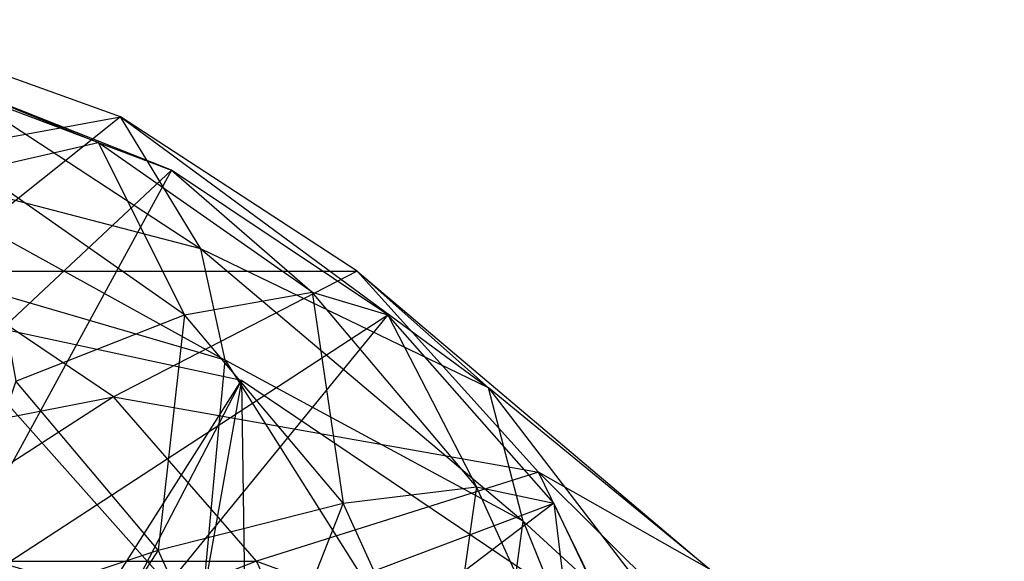
# Model space of a CAD drawing. Units: metres. Extents: x -4.15 to -1.67, y -2.38 to 1.96.
# Drawn here: x -2.41 to -2.01, y 1.73 to 1.95 of the extents above; entities that cross this region are included whole.
import ezdxf

# ---------------------------------------------------------------- set-up
doc = ezdxf.new("R2010")
doc.units = ezdxf.units.M

msp = doc.modelspace()

# ---------------------------------------------------------------- linework, layer by layer
for points in [[(-2.370092, 1.909312, -1.66113), (-2.478988, 1.948454, -1.634649), (-2.535954, 1.879006, -1.708239)], [(-2.370092, 1.909312, -1.66113), (-2.478988, 1.948454, -1.634649), (-2.337774, 1.855997, 0.390787)], [(-2.337774, 1.855997, 0.390787), (-2.473106, 1.891294, 0.420204), (-2.478988, 1.948454, -1.634649)], [(-2.37919, 1.898903, -1.635884), (-2.479793, 1.936843, -1.666914), (-2.442029, 1.924344, -1.754797)], [(-2.37919, 1.898903, -1.635884), (-2.479793, 1.936843, -1.666914), (-2.427739, 1.887696, -1.551329)], [(-2.349499, 1.887696, -1.737426), (-2.442029, 1.924344, -1.754797), (-2.523516, 1.724832, -3.354612)], [(-2.349499, 1.887696, -1.737426), (-2.442029, 1.924344, -1.754797), (-2.37919, 1.898903, -1.635884)], [(-2.448298, 1.847047, -1.730093), (-2.535954, 1.879006, -1.708239), (-2.370092, 1.909312, -1.66113)], [(-2.274684, 1.847047, -1.66502), (-2.370092, 1.909312, -1.66113), (-2.448298, 1.847047, -1.730093)], [(-2.274684, 1.847047, -1.66502), (-2.370092, 1.909312, -1.66113), (-2.221561, 1.799846, 0.343991)], [(-2.221561, 1.799846, 0.343991), (-2.337774, 1.855997, 0.390787), (-2.370092, 1.909312, -1.66113)], [(-2.344294, 1.829397, -1.525591), (-2.427739, 1.887696, -1.551329), (-2.37919, 1.898903, -1.635884)], [(-2.292802, 1.838548, -1.609238), (-2.37919, 1.898903, -1.635884), (-2.349499, 1.887696, -1.737426)], [(-2.292802, 1.838548, -1.609238), (-2.37919, 1.898903, -1.635884), (-2.344294, 1.829397, -1.525591)], [(-2.44711, 1.708819, -3.354612), (-2.523516, 1.724832, -3.354612), (-2.349499, 1.887696, -1.737426)], [(-2.337774, 1.855997, 0.390787), (-2.473106, 1.891294, 0.420204), (-2.327876, 1.811106, 0.531372)], [(-2.327876, 1.811106, 0.531372), (-2.467983, 1.852, 0.565453), (-2.473106, 1.891294, 0.420204)], [(-2.262207, 1.829397, -1.735076), (-2.349499, 1.887696, -1.737426), (-2.44711, 1.708819, -3.354612)], [(-2.344294, 1.829397, -1.525591), (-2.427739, 1.887696, -1.551329), (-2.412376, 1.802569, -1.453843)], [(-2.262207, 1.829397, -1.735076), (-2.349499, 1.887696, -1.737426), (-2.292802, 1.838548, -1.609238)], [(-2.321347, 1.802908, 0.708857), (-2.651776, 1.87374, 0.708857), (-2.664021, 1.144001, 0.545653)], [(-2.321347, 1.802908, 0.708857), (-2.651776, 1.87374, 0.708857), (-2.4814, 1.551127, 0.850827)], [(-2.221561, 1.799846, 0.343991), (-2.337774, 1.855997, 0.390787), (-2.207565, 1.746052, 0.477157)], [(-2.207565, 1.746052, 0.477157), (-2.327876, 1.811106, 0.531372), (-2.337774, 1.855997, 0.390787)], [(-2.337774, 1.70562, 0.621458), (-2.473106, 1.745121, 0.654378), (-2.467983, 1.852, 0.565453)], [(-2.327876, 1.811106, 0.531372), (-2.467983, 1.852, 0.565453), (-2.337774, 1.70562, 0.621458)], [(-2.373025, 1.796208, -1.74886), (-2.448298, 1.847047, -1.730093), (-2.529013, 1.765901, -1.777336)], [(-2.373025, 1.796208, -1.74886), (-2.448298, 1.847047, -1.730093), (-2.274684, 1.847047, -1.66502)], [(-2.201475, 1.765901, -1.668004), (-2.274684, 1.847047, -1.66502), (-2.373025, 1.796208, -1.74886)], [(-2.201475, 1.765901, -1.668004), (-2.274684, 1.847047, -1.66502), (-2.132388, 1.726668, 0.283005)], [(-2.132388, 1.726668, 0.283005), (-2.221561, 1.799846, 0.343991), (-2.274684, 1.847047, -1.66502)], [(-2.280263, 1.753421, -1.505841), (-2.344294, 1.829397, -1.525591), (-2.292802, 1.838548, -1.609238)], [(-2.226513, 1.759891, -1.588792), (-2.292802, 1.838548, -1.609238), (-2.262207, 1.829397, -1.735076)], [(-2.226513, 1.759891, -1.588792), (-2.292802, 1.838548, -1.609238), (-2.280263, 1.753421, -1.505841)], [(-2.381499, 1.683344, -3.354612), (-2.44711, 1.708819, -3.354612), (-2.262207, 1.829397, -1.735076)], [(-2.354969, 1.73445, -1.436136), (-2.412376, 1.802569, -1.453843), (-2.344294, 1.829397, -1.525591)], [(-2.195225, 1.753421, -1.733272), (-2.262207, 1.829397, -1.735076), (-2.381499, 1.683344, -3.354612)], [(-2.280263, 1.753421, -1.505841), (-2.344294, 1.829397, -1.525591), (-2.354969, 1.73445, -1.436136)], [(-2.195225, 1.753421, -1.733272), (-2.262207, 1.829397, -1.735076), (-2.226513, 1.759891, -1.588792)], [(-2.221561, 1.642783, 0.56909), (-2.337774, 1.70562, 0.621458), (-2.327876, 1.811106, 0.531372)], [(-2.207565, 1.746052, 0.477157), (-2.327876, 1.811106, 0.531372), (-2.221561, 1.642783, 0.56909)], [(-2.443263, 1.117373, 0.545653), (-2.664021, 1.144001, 0.545653), (-2.321347, 1.802908, 0.708857)], [(-2.314969, 1.3695, 0.850827), (-2.4814, 1.551127, 0.850827), (-2.321347, 1.802908, 0.708857)], [(-2.354969, 1.73445, -1.436136), (-2.412376, 1.802569, -1.453843), (-2.445538, 1.704273, -1.384428)], [(-2.013437, 1.595241, 0.708857), (-2.321347, 1.802908, 0.708857), (-2.443263, 1.117373, 0.545653)], [(-2.013437, 1.595241, 0.708857), (-2.321347, 1.802908, 0.708857), (-2.314969, 1.3695, 0.850827)], [(-2.475787, 1.729953, -1.790606), (-2.529013, 1.765901, -1.777336), (-2.373025, 1.796208, -1.74886)], [(-2.315266, 1.729953, -1.76326), (-2.373025, 1.796208, -1.74886), (-2.475787, 1.729953, -1.790606)], [(-2.315266, 1.729953, -1.76326), (-2.373025, 1.796208, -1.74886), (-2.201475, 1.765901, -1.668004)], [(-2.132388, 1.726668, 0.283005), (-2.221561, 1.799846, 0.343991), (-2.115246, 1.661273, 0.406501)], [(-2.115246, 1.661273, 0.406501), (-2.207565, 1.746052, 0.477157), (-2.221561, 1.799846, 0.343991)], [(-2.155454, 1.671405, -1.66988), (-2.201475, 1.765901, -1.668004), (-2.315266, 1.729953, -1.76326)], [(-2.155454, 1.671405, -1.66988), (-2.201475, 1.765901, -1.668004), (-2.076332, 1.641452, 0.211986)], [(-2.076332, 1.641452, 0.211986), (-2.132388, 1.726668, 0.283005), (-2.201475, 1.765901, -1.668004)], [(-2.240013, 1.664945, -1.493426), (-2.280263, 1.753421, -1.505841), (-2.226513, 1.759891, -1.588792)], [(-2.184842, 1.668294, -1.575939), (-2.226513, 1.759891, -1.588792), (-2.240013, 1.664945, -1.493426)], [(-2.184842, 1.668294, -1.575939), (-2.226513, 1.759891, -1.588792), (-2.195225, 1.753421, -1.733272)], [(-2.331154, 1.650146, -3.354612), (-2.381499, 1.683344, -3.354612), (-2.195225, 1.753421, -1.733272)], [(-2.318881, 1.655125, -1.425005), (-2.354969, 1.73445, -1.436136), (-2.280263, 1.753421, -1.505841)], [(-2.153118, 1.664945, -1.732139), (-2.195225, 1.753421, -1.733272), (-2.331154, 1.650146, -3.354612)], [(-2.240013, 1.664945, -1.493426), (-2.280263, 1.753421, -1.505841), (-2.318881, 1.655125, -1.425005)], [(-2.153118, 1.664945, -1.732139), (-2.195225, 1.753421, -1.733272), (-2.184842, 1.668294, -1.575939)], [(-2.366791, 1.583165, 0.68527), (-2.488126, 1.61858, 0.714785), (-2.473106, 1.745121, 0.654378)], [(-2.337774, 1.70562, 0.621458), (-2.473106, 1.745121, 0.654378), (-2.366791, 1.583165, 0.68527)], [(-2.132388, 1.560893, 0.500842), (-2.221561, 1.642783, 0.56909), (-2.207565, 1.746052, 0.477157)], [(-2.115246, 1.661273, 0.406501), (-2.207565, 1.746052, 0.477157), (-2.132388, 1.560893, 0.500842)], [(-2.416072, 1.639504, -1.375339), (-2.445538, 1.704273, -1.384428), (-2.354969, 1.73445, -1.436136)], [(-2.318881, 1.655125, -1.425005), (-2.354969, 1.73445, -1.436136), (-2.416072, 1.639504, -1.375339)], [(-2.434946, 1.683103, -1.800788), (-2.475787, 1.729953, -1.790606), (-2.315266, 1.729953, -1.76326)], [(-2.278957, 1.652797, -1.772312), (-2.315266, 1.729953, -1.76326), (-2.434946, 1.683103, -1.800788)], [(-2.278957, 1.652797, -1.772312), (-2.315266, 1.729953, -1.76326), (-2.155454, 1.671405, -1.66988)]]:
    msp.add_3dface(points)

doc.saveas('drawing.dxf')
